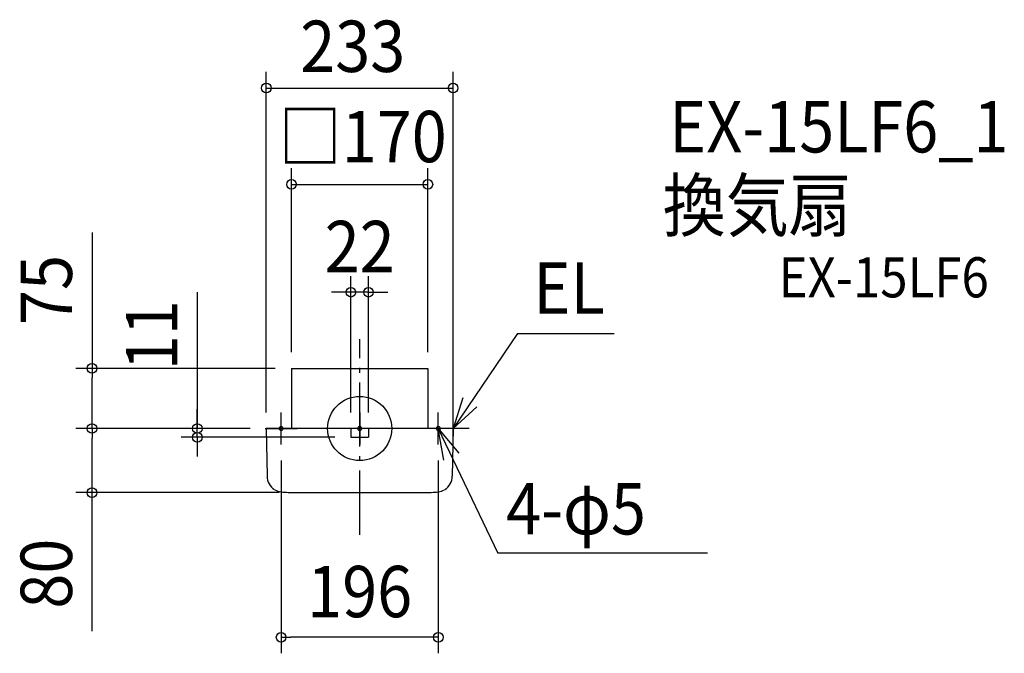
# Model space of a CAD drawing. Extents: x -424 to 804, y -280 to 510.
import ezdxf
from ezdxf.enums import TextEntityAlignment as Align

# ---------------------------------------------------------------- set-up
doc = ezdxf.new("R2010")
doc.units = 0
doc.header["$LTSCALE"] = 20
doc.header["$PDMODE"] = 3
doc.header["$PDSIZE"] = -2
doc.linetypes.add('DASHDOT', pattern=[5.5, 4, -0.6, 0.3, -0.6])
doc.layers.get('DEFPOINTS').update_dxf_attribs({"linetype": 'CONTINUOUS'})
for name, color, linetype in [('ARRANGE', 1, 'CONTINUOUS'), ('BASIS', 6, 'DASHDOT'), ('DETAIL', 5, 'CONTINUOUS'), ('ETC', 61, 'CONTINUOUS'), ('FIX', 11, 'CONTINUOUS'), ('NOTE', 4, 'CONTINUOUS'), ('OUTLINE', 3, 'CONTINUOUS'), ('SIZE', 30, 'CONTINUOUS')]:
    doc.layers.add(name, color=color, linetype=linetype)
doc.styles.get("Standard").update_dxf_attribs({"font": 'SIMPLEX.shx', "width": 0.9, "height": 64, "bigfont": 'BIGFONT.shx'})

msp = doc.modelspace()

# ---------------------------------------------------------------- linework, layer by layer
at = {"layer": 'ARRANGE', "color": 1, "linetype": 'CONTINUOUS'}
msp.add_circle((0, 0), 40, dxfattribs=at)
msp.add_point((0, 0), dxfattribs=at)
at = {"layer": 'BASIS', "color": 6, "linetype": 'DASHDOT'}
msp.add_line((0, -132.5), (0, 111.2), dxfattribs=at)
at = {"layer": 'DEFPOINTS', "color": 30, "linetype": 'CONTINUOUS'}
for p in [(-11, 169.9), (-333.8, 75), (-85.5, 75), (-333.8, 0), (-202.5, 0), (-116.5, 0), (-116.5, 0), (-116.5, 0), (-116.5, 0), (-11, 0), (11, 0), (116.5, 0), (-11, -11), (-98, -20), (98, -20), (-80.4, -80), (-98, -260.3)]:
    msp.add_point(p, dxfattribs=at)
at = {"layer": 'DETAIL', "color": 5, "linetype": 'CONTINUOUS'}
for p, q in [((-85, 75), (-85, 0)), ((-85, 75), (85, 75)), ((85, 75), (85, 0)), ((116.5, 0), (-116.5, 0)), ((-116.5, 0), (-115.5, -59.6)), ((-11, 0), (-11, -11)), ((11, 0), (11, -11)), ((116.5, 0), (115.5, -59.6)), ((-11, -11), (11, -11)), ((-80.4, -80), (80.6, -80))]:
    msp.add_line(p, q, dxfattribs=at)
for centre, radius, start, end in [((-95.7, -59.3), 19.8, 181, 238.2174), ((95.7, -59.3), 19.8, 301.7826, 359), ((-95.7, -59.3), 19.8, 239.8876, 263.1674), ((-80.4, 68.5), 148.5, 263.1674, 270), ((80.4, 68.5), 148.5, 270, 276.8326), ((95.7, -59.3), 19.8, 276.8326, 300.1124)]:
    msp.add_arc(centre, radius, start, end, dxfattribs=at)
at = {"layer": 'FIX', "color": 11, "linetype": 'CONTINUOUS'}
for centre in [(-98, 0), (0, 0), (98, 0)]:
    msp.add_circle(centre, 2.5, dxfattribs=at)
at = {"layer": 'NOTE', "color": 4, "linetype": 'CONTINUOUS'}
for p, q in [((196.6, 118.5), (116.5, 0)), ((196.6, 118.5), (317.4, 118.5)), ((128.6, 38.1), (116.5, 0)), ((116.5, 0), (146, 27)), ((-98, -20), (-98, 20)), ((0, 20), (0, -20)), ((98, -20), (98, 20)), ((116.5, -20), (116.5, 20)), ((-118, 0), (-78, 0)), ((20, 0), (-20, 0)), ((118, 0), (78, 0)), ((136.5, 0), (96.5, 0)), ((104.9, -39.4), (98, 0)), ((98, 0), (123.7, -30.7)), ((98, 0), (172.1, -155.3)), ((433.9, -155.3), (172.1, -155.3))]:
    msp.add_line(p, q, dxfattribs=at)
at = {"layer": 'OUTLINE', "color": 3, "linetype": 'CONTINUOUS'}
for p, q in [((-85, 75), (85, 75)), ((-85, 75), (-85, 0)), ((85, 75), (85, 0)), ((116.5, 0), (-116.5, 0)), ((-116.5, 0), (-115.5, -59.6)), ((116.5, 0), (115.5, -59.6)), ((-80.4, -80), (80.6, -80))]:
    msp.add_line(p, q, dxfattribs=at)
for centre, radius, start, end in [((-95.7, -59.3), 19.8, 181, 238.2174), ((95.7, -59.3), 19.8, 301.7826, 359), ((-95.7, -59.3), 19.8, 239.8876, 263.1674), ((-80.4, 68.5), 148.5, 263.1674, 270), ((80.4, 68.5), 148.5, 270, 276.8326), ((95.7, -59.3), 19.8, 276.8326, 300.1124)]:
    msp.add_arc(centre, radius, start, end, dxfattribs=at)
at = {"layer": 'SIZE', "color": 30, "linetype": 'CONTINUOUS'}
for p, q in [((-116.5, 20), (-116.5, 444.5)), ((116.5, 20), (116.5, 444.5)), ((-116.5, 424.5), (116.5, 424.5)), ((-85, 95), (-85, 324.4)), ((85, 95), (85, 324.4)), ((-85, 304.4), (85, 304.4)), ((-333.8, 244.3), (-333.8, 75)), ((-11, 20), (-11, 189.9)), ((11, 20), (11, 189.9)), ((-202.5, 170.1), (-202.5, 0)), ((-23, 169.9), (-35, 169.9)), ((-11, 169.9), (-23, 169.9)), ((11, 169.9), (-11, 169.9)), ((11, 169.9), (23, 169.9)), ((23, 169.9), (35, 169.9)), ((-105.5, 75), (-353.8, 75)), ((-333.8, 75), (-333.8, 63)), ((-333.8, 12), (-333.8, 63)), ((-202.5, 12), (-202.5, 24)), ((-136.5, 0), (-353.8, 0)), ((-136.5, 0), (-353.8, 0)), ((-333.8, 0), (-333.8, 12)), ((-333.8, 0), (-333.8, -12)), ((-136.5, 0), (-222.5, 0)), ((-202.5, 0), (-202.5, 12)), ((-202.5, -11), (-202.5, 0)), ((-202.5, -11), (-202.5, 0)), ((-333.8, -68), (-333.8, -12)), ((-31, -11), (-222.5, -11)), ((-202.5, -11), (-202.5, -23)), ((-202.5, -23), (-202.5, -35)), ((-98, -40), (-98, -280.3)), ((98, -40), (98, -280.3)), ((-333.8, -80), (-333.8, -68)), ((-100.4, -80), (-353.8, -80)), ((-333.8, -252.6), (-333.8, -80)), ((-98, -260.3), (-86, -260.3)), ((86, -260.3), (-86, -260.3)), ((98, -260.3), (86, -260.3))]:
    msp.add_line(p, q, dxfattribs=at)
for centre in [(-116.5, 424.5), (116.5, 424.5), (-85, 304.4), (85, 304.4), (-11, 169.9), (11, 169.9), (-333.8, 75), (-333.8, 0), (-333.8, 0), (-202.5, 0), (-202.5, -11), (-333.8, -80), (-98, -260.3), (98, -260.3)]:
    msp.add_circle(centre, 6, dxfattribs=at)

# ---------------------------------------------------------------- texts
at = {"layer": 'ETC', "color": 61, "linetype": 'CONTINUOUS', "width": 0.9}
for s, height, p in [('EX-15LF6_1', 64, (385.9, 344.2)), ('換気扇', 64, (377.9, 246.2)), ('EX-15LF6', 50, (522.4, 163.5))]:
    msp.add_text(s, height=height, dxfattribs=at).set_placement(p)
at = {"layer": 'NOTE', "color": 4, "linetype": 'CONTINUOUS', "width": 0.9}
for s, p in [('EL', (216.6, 143)), ('4-φ5', (182.7, -132.1))]:
    msp.add_text(s, height=64, dxfattribs=at).set_placement(p)
at = {"layer": 'SIZE', "color": 30, "linetype": 'CONTINUOUS', "width": 0.9}
for s, p in [('233', (-74.1, 444.5)), ('□170', (-100.9, 332))]:
    msp.add_text(s, height=64, dxfattribs=at).set_placement(p)
for s, p in [('22', (0, 194.9)), ('196', (0, -235.3))]:
    msp.add_text(s, height=64, dxfattribs=at).set_placement(p, align=Align.CENTER)
for s, p in [('75', (-358.8, 172.7)), ('11', (-227.5, 116.3)), ('80', (-358.8, -181))]:
    msp.add_text(s, height=64, rotation=90, dxfattribs=at).set_placement(p, align=Align.CENTER)

doc.saveas('drawing.dxf')
